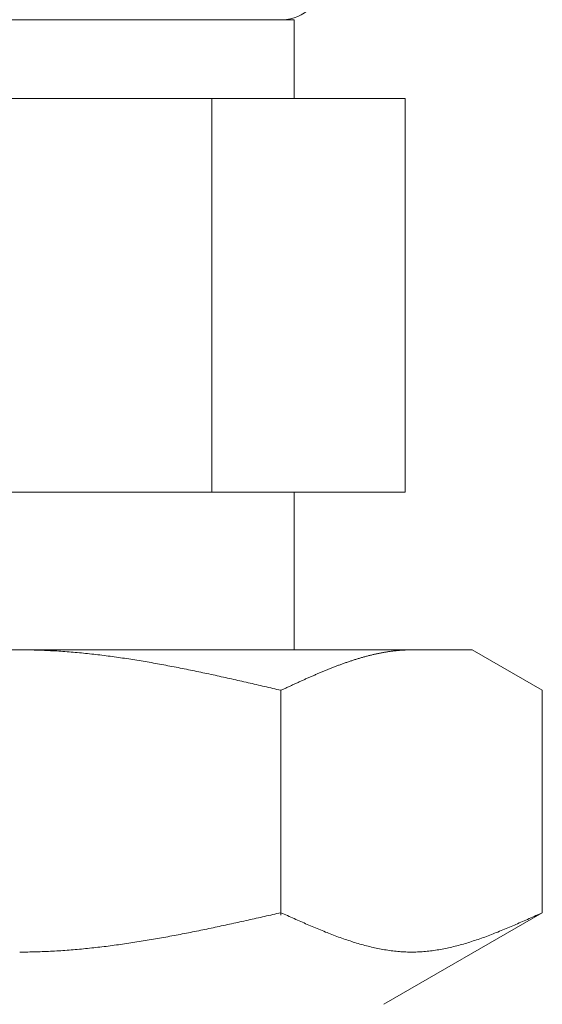
# Model space of a CAD drawing. Units: millimetres. Extents: x 7320 to 16771, y 7348 to 12158.
# Drawn here: x 8889 to 8902, y 7978 to 8003 of the extents above; entities that cross this region are included whole.
import ezdxf

# ---------------------------------------------------------------- set-up
doc = ezdxf.new("R2010")
doc.units = ezdxf.units.MM
doc.layers.add('NoLayerName_008', color=7, linetype='Continuous')

msp = doc.modelspace()

# ---------------------------------------------------------------- linework, layer by layer
at = {"color": 3, "lineweight": 9}
for p, q in [((8881.477, 8003.019), (8895.477, 8003.019)), ((8895.477, 8003.019), (8895.477, 8001.019)), ((8878.662, 8001.019), (8898.292, 8001.019)), ((8893.384, 8001.019), (8893.384, 7991.019)), ((8898.292, 8001.019), (8898.292, 7991.019)), ((8878.662, 7991.019), (8898.292, 7991.019)), ((8895.477, 7991.019), (8895.477, 7987.019))]:
    msp.add_line(p, q, dxfattribs=at)
msp.add_arc((8895.177, 8004.019), 1, 270, 360, dxfattribs=at)
at = {"layer": 'NoLayerName_008', "color": 3, "linetype": 'Continuous', "lineweight": 9}
for p, q in [((8877.001, 7987.019), (8900.001, 7987.019)), ((8888.502, 7987.019), (8888.554, 7987.019)), ((8888.554, 7987.019), (8888.606, 7987.019)), ((8888.606, 7987.019), (8888.658, 7987.018)), ((8888.658, 7987.018), (8888.711, 7987.018)), ((8888.711, 7987.018), (8888.763, 7987.017)), ((8888.763, 7987.017), (8888.815, 7987.016)), ((8888.815, 7987.016), (8888.867, 7987.015)), ((8888.867, 7987.015), (8888.92, 7987.013)), ((8888.92, 7987.013), (8888.972, 7987.012)), ((8888.972, 7987.012), (8889.024, 7987.01)), ((8889.024, 7987.01), (8889.077, 7987.008)), ((8889.077, 7987.008), (8889.129, 7987.006)), ((8889.129, 7987.006), (8889.181, 7987.004)), ((8889.181, 7987.004), (8889.233, 7987.001)), ((8889.233, 7987.001), (8889.286, 7986.998)), ((8889.286, 7986.998), (8889.338, 7986.996)), ((8898.064, 7986.998), (8898.085, 7987)), ((8898.085, 7987), (8898.106, 7987.002)), ((8898.106, 7987.002), (8898.127, 7987.004)), ((8898.127, 7987.004), (8898.148, 7987.006)), ((8898.148, 7987.006), (8898.169, 7987.008)), ((8898.169, 7987.008), (8898.189, 7987.009)), ((8898.189, 7987.009), (8898.21, 7987.011)), ((8898.21, 7987.011), (8898.231, 7987.012)), ((8898.231, 7987.012), (8898.252, 7987.013)), ((8898.252, 7987.013), (8898.273, 7987.014)), ((8898.273, 7987.014), (8898.294, 7987.015)), ((8898.294, 7987.015), (8898.315, 7987.016)), ((8898.315, 7987.016), (8898.336, 7987.017)), ((8898.336, 7987.017), (8898.356, 7987.018)), ((8898.356, 7987.018), (8898.377, 7987.018)), ((8898.377, 7987.018), (8898.398, 7987.019)), ((8898.398, 7987.019), (8898.419, 7987.019)), ((8898.419, 7987.019), (8898.44, 7987.019)), ((8898.44, 7987.019), (8898.461, 7987.019)), ((8901.78, 7985.992), (8900.001, 7987.019)), ((8889.338, 7986.996), (8889.39, 7986.993)), ((8889.39, 7986.993), (8889.443, 7986.99)), ((8889.443, 7986.99), (8889.495, 7986.986)), ((8889.495, 7986.986), (8889.547, 7986.983)), ((8889.547, 7986.983), (8889.599, 7986.979)), ((8889.599, 7986.979), (8889.652, 7986.976)), ((8889.652, 7986.976), (8889.704, 7986.972)), ((8889.704, 7986.972), (8889.756, 7986.968)), ((8889.756, 7986.968), (8889.809, 7986.963)), ((8889.809, 7986.963), (8889.861, 7986.959)), ((8889.861, 7986.959), (8889.913, 7986.954)), ((8889.913, 7986.954), (8889.965, 7986.95)), ((8889.965, 7986.95), (8890.018, 7986.945)), ((8890.018, 7986.945), (8890.07, 7986.94)), ((8890.07, 7986.94), (8890.122, 7986.935)), ((8890.122, 7986.935), (8890.174, 7986.93)), ((8890.174, 7986.93), (8890.227, 7986.924)), ((8890.227, 7986.924), (8890.279, 7986.919)), ((8890.279, 7986.919), (8890.331, 7986.913)), ((8890.331, 7986.913), (8890.384, 7986.907)), ((8890.384, 7986.907), (8890.436, 7986.901)), ((8890.436, 7986.901), (8890.488, 7986.895)), ((8890.488, 7986.895), (8890.54, 7986.889)), ((8890.54, 7986.889), (8890.593, 7986.882)), ((8890.593, 7986.882), (8890.645, 7986.876)), ((8890.645, 7986.876), (8890.697, 7986.869)), ((8890.697, 7986.869), (8890.75, 7986.862)), ((8890.75, 7986.862), (8890.802, 7986.856)), ((8890.802, 7986.856), (8890.854, 7986.849)), ((8890.854, 7986.849), (8890.906, 7986.841)), ((8890.906, 7986.841), (8890.959, 7986.834)), ((8890.959, 7986.834), (8891.011, 7986.827)), ((8891.011, 7986.827), (8891.063, 7986.819)), ((8891.063, 7986.819), (8891.116, 7986.812)), ((8891.116, 7986.812), (8891.168, 7986.804)), ((8891.168, 7986.804), (8891.22, 7986.796)), ((8891.22, 7986.796), (8891.272, 7986.788)), ((8891.272, 7986.788), (8891.325, 7986.78)), ((8891.325, 7986.78), (8891.377, 7986.772)), ((8891.377, 7986.772), (8891.429, 7986.764)), ((8891.429, 7986.764), (8891.481, 7986.755)), ((8891.481, 7986.755), (8891.534, 7986.747)), ((8896.937, 7986.744), (8896.958, 7986.751)), ((8896.958, 7986.751), (8896.978, 7986.758)), ((8896.978, 7986.758), (8896.999, 7986.764)), ((8896.999, 7986.764), (8897.02, 7986.771)), ((8897.02, 7986.771), (8897.041, 7986.777)), ((8897.041, 7986.777), (8897.062, 7986.784)), ((8897.062, 7986.784), (8897.083, 7986.79)), ((8897.083, 7986.79), (8897.104, 7986.797)), ((8897.104, 7986.797), (8897.125, 7986.803)), ((8897.125, 7986.803), (8897.145, 7986.809)), ((8897.145, 7986.809), (8897.166, 7986.815)), ((8897.166, 7986.815), (8897.187, 7986.821)), ((8897.187, 7986.821), (8897.208, 7986.827)), ((8897.208, 7986.827), (8897.229, 7986.833)), ((8897.229, 7986.833), (8897.25, 7986.839)), ((8897.25, 7986.839), (8897.271, 7986.845)), ((8897.271, 7986.845), (8897.292, 7986.85)), ((8897.292, 7986.85), (8897.312, 7986.856)), ((8897.312, 7986.856), (8897.333, 7986.862)), ((8897.333, 7986.862), (8897.354, 7986.867)), ((8897.354, 7986.867), (8897.375, 7986.872)), ((8897.375, 7986.872), (8897.396, 7986.878)), ((8897.396, 7986.878), (8897.417, 7986.883)), ((8897.417, 7986.883), (8897.438, 7986.888)), ((8897.438, 7986.888), (8897.459, 7986.893)), ((8897.459, 7986.893), (8897.48, 7986.898)), ((8897.48, 7986.898), (8897.5, 7986.903)), ((8897.5, 7986.903), (8897.521, 7986.907)), ((8897.521, 7986.907), (8897.542, 7986.912)), ((8897.542, 7986.912), (8897.563, 7986.917)), ((8897.563, 7986.917), (8897.584, 7986.921)), ((8897.584, 7986.921), (8897.605, 7986.925)), ((8897.605, 7986.925), (8897.626, 7986.93)), ((8897.626, 7986.93), (8897.647, 7986.934)), ((8897.647, 7986.934), (8897.667, 7986.938)), ((8897.667, 7986.938), (8897.688, 7986.942)), ((8897.688, 7986.942), (8897.709, 7986.946)), ((8897.709, 7986.946), (8897.73, 7986.95)), ((8897.73, 7986.95), (8897.751, 7986.954)), ((8897.751, 7986.954), (8897.772, 7986.957)), ((8897.772, 7986.957), (8897.793, 7986.961)), ((8897.793, 7986.961), (8897.814, 7986.964)), ((8897.814, 7986.964), (8897.834, 7986.968)), ((8897.834, 7986.968), (8897.855, 7986.971)), ((8897.855, 7986.971), (8897.876, 7986.974)), ((8897.876, 7986.974), (8897.897, 7986.977)), ((8897.897, 7986.977), (8897.918, 7986.98)), ((8897.918, 7986.98), (8897.939, 7986.983)), ((8897.939, 7986.983), (8897.96, 7986.986)), ((8897.96, 7986.986), (8897.981, 7986.988)), ((8897.981, 7986.988), (8898.001, 7986.991)), ((8898.001, 7986.991), (8898.022, 7986.993)), ((8898.022, 7986.993), (8898.043, 7986.996)), ((8898.043, 7986.996), (8898.064, 7986.998)), ((8891.534, 7986.747), (8891.586, 7986.738)), ((8891.586, 7986.738), (8891.638, 7986.729)), ((8891.638, 7986.729), (8891.691, 7986.721)), ((8891.691, 7986.721), (8891.743, 7986.712)), ((8891.743, 7986.712), (8891.795, 7986.703)), ((8891.795, 7986.703), (8891.847, 7986.694)), ((8891.847, 7986.694), (8891.9, 7986.684)), ((8891.9, 7986.684), (8891.952, 7986.675)), ((8891.952, 7986.675), (8892.004, 7986.666)), ((8892.004, 7986.666), (8892.057, 7986.656)), ((8892.057, 7986.656), (8892.109, 7986.647)), ((8892.109, 7986.647), (8892.161, 7986.637)), ((8892.161, 7986.637), (8892.213, 7986.627)), ((8892.213, 7986.627), (8892.266, 7986.617)), ((8892.266, 7986.617), (8892.318, 7986.608)), ((8892.318, 7986.608), (8892.37, 7986.598)), ((8892.37, 7986.598), (8892.423, 7986.588)), ((8892.423, 7986.588), (8892.475, 7986.577)), ((8892.475, 7986.577), (8892.527, 7986.567)), ((8892.527, 7986.567), (8892.579, 7986.557)), ((8892.579, 7986.557), (8892.632, 7986.547)), ((8892.632, 7986.547), (8892.684, 7986.536)), ((8892.684, 7986.536), (8892.736, 7986.526)), ((8892.736, 7986.526), (8892.788, 7986.515)), ((8892.788, 7986.515), (8892.841, 7986.504)), ((8892.841, 7986.504), (8892.893, 7986.494)), ((8896.269, 7986.495), (8896.289, 7986.504)), ((8896.289, 7986.504), (8896.31, 7986.512)), ((8896.31, 7986.512), (8896.331, 7986.521)), ((8896.331, 7986.521), (8896.352, 7986.529)), ((8896.352, 7986.529), (8896.373, 7986.537)), ((8896.373, 7986.537), (8896.394, 7986.546)), ((8896.394, 7986.546), (8896.415, 7986.554)), ((8896.415, 7986.554), (8896.436, 7986.562)), ((8896.436, 7986.562), (8896.456, 7986.57)), ((8896.456, 7986.57), (8896.477, 7986.579)), ((8896.477, 7986.579), (8896.498, 7986.587)), ((8896.498, 7986.587), (8896.519, 7986.595)), ((8896.519, 7986.595), (8896.54, 7986.603)), ((8896.54, 7986.603), (8896.561, 7986.611)), ((8896.561, 7986.611), (8896.582, 7986.619)), ((8896.582, 7986.619), (8896.603, 7986.626)), ((8896.603, 7986.626), (8896.623, 7986.634)), ((8896.623, 7986.634), (8896.644, 7986.642)), ((8896.644, 7986.642), (8896.665, 7986.65)), ((8896.665, 7986.65), (8896.686, 7986.657)), ((8896.686, 7986.657), (8896.707, 7986.665)), ((8896.707, 7986.665), (8896.728, 7986.672)), ((8896.728, 7986.672), (8896.749, 7986.68)), ((8896.749, 7986.68), (8896.77, 7986.687)), ((8896.77, 7986.687), (8896.79, 7986.694)), ((8896.79, 7986.694), (8896.811, 7986.702)), ((8896.811, 7986.702), (8896.832, 7986.709)), ((8896.832, 7986.709), (8896.853, 7986.716)), ((8896.853, 7986.716), (8896.874, 7986.723)), ((8896.874, 7986.723), (8896.895, 7986.73)), ((8896.895, 7986.73), (8896.916, 7986.737)), ((8896.916, 7986.737), (8896.937, 7986.744)), ((8892.893, 7986.494), (8892.945, 7986.483)), ((8892.945, 7986.483), (8892.998, 7986.472)), ((8892.998, 7986.472), (8893.05, 7986.461)), ((8893.05, 7986.461), (8893.102, 7986.45)), ((8893.102, 7986.45), (8893.154, 7986.439)), ((8893.154, 7986.439), (8893.207, 7986.428)), ((8893.207, 7986.428), (8893.259, 7986.417)), ((8893.259, 7986.417), (8893.311, 7986.406)), ((8893.311, 7986.406), (8893.364, 7986.395)), ((8893.364, 7986.395), (8893.416, 7986.383)), ((8893.416, 7986.383), (8893.468, 7986.372)), ((8893.468, 7986.372), (8893.52, 7986.361)), ((8893.52, 7986.361), (8893.573, 7986.349)), ((8893.573, 7986.349), (8893.625, 7986.338)), ((8893.625, 7986.338), (8893.677, 7986.326)), ((8893.677, 7986.326), (8893.73, 7986.315)), ((8893.73, 7986.315), (8893.782, 7986.303)), ((8893.782, 7986.303), (8893.834, 7986.291)), ((8893.834, 7986.291), (8893.886, 7986.28)), ((8893.886, 7986.28), (8893.939, 7986.268)), ((8893.939, 7986.268), (8893.991, 7986.256)), ((8893.991, 7986.256), (8894.043, 7986.244)), ((8895.684, 7986.242), (8895.705, 7986.251)), ((8895.705, 7986.251), (8895.726, 7986.26)), ((8895.726, 7986.26), (8895.747, 7986.27)), ((8895.747, 7986.27), (8895.767, 7986.279)), ((8895.767, 7986.279), (8895.788, 7986.289)), ((8895.788, 7986.289), (8895.809, 7986.298)), ((8895.809, 7986.298), (8895.83, 7986.307)), ((8895.83, 7986.307), (8895.851, 7986.316)), ((8895.851, 7986.316), (8895.872, 7986.326)), ((8895.872, 7986.326), (8895.893, 7986.335)), ((8895.893, 7986.335), (8895.914, 7986.344)), ((8895.914, 7986.344), (8895.934, 7986.353)), ((8895.934, 7986.353), (8895.955, 7986.362)), ((8895.955, 7986.362), (8895.976, 7986.371)), ((8895.976, 7986.371), (8895.997, 7986.38)), ((8895.997, 7986.38), (8896.018, 7986.389)), ((8896.018, 7986.389), (8896.039, 7986.398)), ((8896.039, 7986.398), (8896.06, 7986.407)), ((8896.06, 7986.407), (8896.081, 7986.416)), ((8896.081, 7986.416), (8896.101, 7986.425)), ((8896.101, 7986.425), (8896.122, 7986.434)), ((8896.122, 7986.434), (8896.143, 7986.443)), ((8896.143, 7986.443), (8896.164, 7986.452)), ((8896.164, 7986.452), (8896.185, 7986.46)), ((8896.185, 7986.46), (8896.206, 7986.469)), ((8896.206, 7986.469), (8896.227, 7986.478)), ((8896.227, 7986.478), (8896.248, 7986.487)), ((8896.248, 7986.487), (8896.269, 7986.495)), ((8894.043, 7986.244), (8894.095, 7986.233)), ((8894.095, 7986.233), (8894.148, 7986.221)), ((8894.148, 7986.221), (8894.2, 7986.209)), ((8894.2, 7986.209), (8894.252, 7986.197)), ((8894.252, 7986.197), (8894.305, 7986.185)), ((8894.305, 7986.185), (8894.357, 7986.173)), ((8894.357, 7986.173), (8894.409, 7986.161)), ((8894.409, 7986.161), (8894.461, 7986.149)), ((8894.461, 7986.149), (8894.514, 7986.137)), ((8894.514, 7986.137), (8894.566, 7986.125)), ((8894.566, 7986.125), (8894.618, 7986.113)), ((8894.618, 7986.113), (8894.671, 7986.101)), ((8894.671, 7986.101), (8894.723, 7986.089)), ((8894.723, 7986.089), (8894.775, 7986.077)), ((8894.775, 7986.077), (8894.827, 7986.065)), ((8894.827, 7986.065), (8894.88, 7986.053)), ((8894.88, 7986.053), (8894.932, 7986.04)), ((8894.932, 7986.04), (8894.984, 7986.028)), ((8894.984, 7986.028), (8895.036, 7986.016)), ((8895.036, 7986.016), (8895.089, 7986.004)), ((8895.089, 7986.004), (8895.141, 7985.992)), ((8895.141, 7985.992), (8895.162, 7986.002)), ((8895.162, 7986.002), (8895.183, 7986.011)), ((8895.183, 7986.011), (8895.204, 7986.021)), ((8895.204, 7986.021), (8895.225, 7986.031)), ((8895.225, 7986.031), (8895.245, 7986.04)), ((8895.245, 7986.04), (8895.266, 7986.05)), ((8895.266, 7986.05), (8895.287, 7986.06)), ((8895.287, 7986.06), (8895.308, 7986.069)), ((8895.308, 7986.069), (8895.329, 7986.079)), ((8895.329, 7986.079), (8895.35, 7986.089)), ((8895.35, 7986.089), (8895.371, 7986.098)), ((8895.371, 7986.098), (8895.392, 7986.108)), ((8895.392, 7986.108), (8895.412, 7986.118)), ((8895.412, 7986.118), (8895.433, 7986.127)), ((8895.433, 7986.127), (8895.454, 7986.137)), ((8895.454, 7986.137), (8895.475, 7986.146)), ((8895.475, 7986.146), (8895.496, 7986.156)), ((8895.496, 7986.156), (8895.517, 7986.166)), ((8895.517, 7986.166), (8895.538, 7986.175)), ((8895.538, 7986.175), (8895.559, 7986.185)), ((8895.559, 7986.185), (8895.58, 7986.194)), ((8895.58, 7986.194), (8895.6, 7986.204)), ((8895.6, 7986.204), (8895.621, 7986.213)), ((8895.621, 7986.213), (8895.642, 7986.223)), ((8895.642, 7986.223), (8895.663, 7986.232)), ((8895.663, 7986.232), (8895.684, 7986.242)), ((8895.141, 7980.28), (8895.141, 7985.992)), ((8901.78, 7980.345), (8901.78, 7985.992)), ((8894.671, 7980.239), (8894.723, 7980.251)), ((8894.723, 7980.251), (8894.775, 7980.263)), ((8894.775, 7980.263), (8894.827, 7980.274)), ((8894.827, 7980.274), (8894.88, 7980.286)), ((8894.88, 7980.286), (8894.932, 7980.298)), ((8894.932, 7980.298), (8894.984, 7980.31)), ((8894.984, 7980.31), (8895.036, 7980.322)), ((8895.036, 7980.322), (8895.089, 7980.333)), ((8895.089, 7980.333), (8895.141, 7980.345)), ((8895.141, 7980.345), (8895.183, 7980.326)), ((8895.183, 7980.326), (8895.225, 7980.308)), ((8895.225, 7980.308), (8895.266, 7980.289)), ((8895.266, 7980.289), (8895.308, 7980.27)), ((8895.308, 7980.27), (8895.35, 7980.251)), ((8895.35, 7980.251), (8895.392, 7980.232)), ((8901.78, 7980.345), (8897.751, 7978.019)), ((8901.53, 7980.232), (8901.572, 7980.251)), ((8901.572, 7980.251), (8901.614, 7980.27)), ((8901.614, 7980.27), (8901.655, 7980.289)), ((8901.655, 7980.289), (8901.697, 7980.308)), ((8901.697, 7980.308), (8901.739, 7980.326)), ((8901.739, 7980.326), (8901.781, 7980.345)), ((8893.573, 7979.998), (8893.625, 7980.009)), ((8893.625, 7980.009), (8893.677, 7980.02)), ((8893.677, 7980.02), (8893.73, 7980.031)), ((8893.73, 7980.031), (8893.782, 7980.042)), ((8893.782, 7980.042), (8893.834, 7980.054)), ((8893.834, 7980.054), (8893.886, 7980.065)), ((8893.886, 7980.065), (8893.939, 7980.077)), ((8893.939, 7980.077), (8893.991, 7980.088)), ((8893.991, 7980.088), (8894.043, 7980.1)), ((8894.043, 7980.1), (8894.095, 7980.111)), ((8894.095, 7980.111), (8894.148, 7980.123)), ((8894.148, 7980.123), (8894.2, 7980.134)), ((8894.2, 7980.134), (8894.252, 7980.146)), ((8894.252, 7980.146), (8894.305, 7980.157)), ((8894.305, 7980.157), (8894.357, 7980.169)), ((8894.357, 7980.169), (8894.409, 7980.181)), ((8894.409, 7980.181), (8894.461, 7980.192)), ((8894.461, 7980.192), (8894.514, 7980.204)), ((8894.514, 7980.204), (8894.566, 7980.216)), ((8894.566, 7980.216), (8894.618, 7980.227)), ((8894.618, 7980.227), (8894.671, 7980.239)), ((8895.392, 7980.232), (8895.433, 7980.214)), ((8895.433, 7980.214), (8895.475, 7980.195)), ((8895.475, 7980.195), (8895.517, 7980.176)), ((8895.517, 7980.176), (8895.559, 7980.158)), ((8895.559, 7980.158), (8895.6, 7980.139)), ((8895.6, 7980.139), (8895.642, 7980.121)), ((8895.642, 7980.121), (8895.684, 7980.102)), ((8895.684, 7980.102), (8895.726, 7980.084)), ((8895.726, 7980.084), (8895.767, 7980.066)), ((8895.767, 7980.066), (8895.809, 7980.047)), ((8895.809, 7980.047), (8895.851, 7980.029)), ((8895.851, 7980.029), (8895.893, 7980.011)), ((8895.893, 7980.011), (8895.934, 7979.994)), ((8900.987, 7979.994), (8901.029, 7980.011)), ((8901.029, 7980.011), (8901.071, 7980.029)), ((8901.071, 7980.029), (8901.112, 7980.047)), ((8901.112, 7980.047), (8901.154, 7980.066)), ((8901.154, 7980.066), (8901.196, 7980.084)), ((8901.196, 7980.084), (8901.238, 7980.102)), ((8901.238, 7980.102), (8901.279, 7980.121)), ((8901.279, 7980.121), (8901.321, 7980.139)), ((8901.321, 7980.139), (8901.363, 7980.158)), ((8901.363, 7980.158), (8901.405, 7980.176)), ((8901.405, 7980.176), (8901.447, 7980.195)), ((8901.447, 7980.195), (8901.488, 7980.214)), ((8901.488, 7980.214), (8901.53, 7980.232)), ((8892.318, 7979.746), (8892.37, 7979.756)), ((8892.37, 7979.756), (8892.423, 7979.765)), ((8892.423, 7979.765), (8892.475, 7979.775)), ((8892.475, 7979.775), (8892.527, 7979.785)), ((8892.527, 7979.785), (8892.579, 7979.795)), ((8892.579, 7979.795), (8892.632, 7979.805)), ((8892.632, 7979.805), (8892.684, 7979.816)), ((8892.684, 7979.816), (8892.736, 7979.826)), ((8892.736, 7979.826), (8892.788, 7979.836)), ((8892.788, 7979.836), (8892.841, 7979.846)), ((8892.841, 7979.846), (8892.893, 7979.857)), ((8892.893, 7979.857), (8892.945, 7979.867)), ((8892.945, 7979.867), (8892.998, 7979.878)), ((8892.998, 7979.878), (8893.05, 7979.888)), ((8893.05, 7979.888), (8893.102, 7979.899)), ((8893.102, 7979.899), (8893.154, 7979.91)), ((8893.154, 7979.91), (8893.207, 7979.921)), ((8893.207, 7979.921), (8893.259, 7979.931)), ((8893.259, 7979.931), (8893.311, 7979.942)), ((8893.311, 7979.942), (8893.364, 7979.953)), ((8893.364, 7979.953), (8893.416, 7979.964)), ((8893.416, 7979.964), (8893.468, 7979.975)), ((8893.468, 7979.975), (8893.52, 7979.986)), ((8893.52, 7979.986), (8893.573, 7979.998)), ((8895.934, 7979.994), (8895.976, 7979.976)), ((8895.976, 7979.976), (8896.018, 7979.958)), ((8896.018, 7979.958), (8896.06, 7979.941)), ((8896.06, 7979.941), (8896.101, 7979.923)), ((8896.101, 7979.923), (8896.143, 7979.906)), ((8896.143, 7979.906), (8896.185, 7979.889)), ((8896.185, 7979.889), (8896.227, 7979.872)), ((8896.227, 7979.872), (8896.269, 7979.855)), ((8896.269, 7979.855), (8896.31, 7979.839)), ((8896.31, 7979.839), (8896.352, 7979.822)), ((8896.352, 7979.822), (8896.394, 7979.806)), ((8896.394, 7979.806), (8896.436, 7979.79)), ((8896.436, 7979.79), (8896.477, 7979.774)), ((8896.477, 7979.774), (8896.519, 7979.758)), ((8896.519, 7979.758), (8896.561, 7979.743)), ((8900.361, 7979.743), (8900.403, 7979.758)), ((8900.403, 7979.758), (8900.444, 7979.774)), ((8900.444, 7979.774), (8900.486, 7979.79)), ((8900.486, 7979.79), (8900.528, 7979.806)), ((8900.528, 7979.806), (8900.57, 7979.822)), ((8900.57, 7979.822), (8900.611, 7979.839)), ((8900.611, 7979.839), (8900.653, 7979.855)), ((8900.653, 7979.855), (8900.695, 7979.872)), ((8900.695, 7979.872), (8900.737, 7979.889)), ((8900.737, 7979.889), (8900.778, 7979.906)), ((8900.778, 7979.906), (8900.82, 7979.923)), ((8900.82, 7979.923), (8900.862, 7979.941)), ((8900.862, 7979.941), (8900.904, 7979.958)), ((8900.904, 7979.958), (8900.945, 7979.976)), ((8900.945, 7979.976), (8900.987, 7979.994)), ((8890.75, 7979.498), (8890.802, 7979.505)), ((8890.802, 7979.505), (8890.854, 7979.511)), ((8890.854, 7979.511), (8890.906, 7979.518)), ((8890.906, 7979.518), (8890.959, 7979.525)), ((8890.959, 7979.525), (8891.011, 7979.533)), ((8891.011, 7979.533), (8891.063, 7979.54)), ((8891.063, 7979.54), (8891.116, 7979.547)), ((8891.116, 7979.547), (8891.168, 7979.555)), ((8891.168, 7979.555), (8891.22, 7979.562)), ((8891.22, 7979.562), (8891.272, 7979.57)), ((8891.272, 7979.57), (8891.325, 7979.578)), ((8891.325, 7979.578), (8891.377, 7979.586)), ((8891.377, 7979.586), (8891.429, 7979.594)), ((8891.429, 7979.594), (8891.481, 7979.602)), ((8891.481, 7979.602), (8891.534, 7979.611)), ((8891.534, 7979.611), (8891.586, 7979.619)), ((8891.586, 7979.619), (8891.638, 7979.627)), ((8891.638, 7979.627), (8891.691, 7979.636)), ((8891.691, 7979.636), (8891.743, 7979.645)), ((8891.743, 7979.645), (8891.795, 7979.653)), ((8891.795, 7979.653), (8891.847, 7979.662)), ((8891.847, 7979.662), (8891.9, 7979.671)), ((8891.9, 7979.671), (8891.952, 7979.68)), ((8891.952, 7979.68), (8892.004, 7979.689)), ((8892.004, 7979.689), (8892.057, 7979.699)), ((8892.057, 7979.699), (8892.109, 7979.708)), ((8892.109, 7979.708), (8892.161, 7979.717)), ((8892.161, 7979.717), (8892.213, 7979.727)), ((8892.213, 7979.727), (8892.266, 7979.736)), ((8892.266, 7979.736), (8892.318, 7979.746)), ((8896.561, 7979.743), (8896.603, 7979.728)), ((8896.603, 7979.728), (8896.644, 7979.712)), ((8896.644, 7979.712), (8896.686, 7979.698)), ((8896.686, 7979.698), (8896.728, 7979.683)), ((8896.728, 7979.683), (8896.77, 7979.668)), ((8896.77, 7979.668), (8896.811, 7979.654)), ((8896.811, 7979.654), (8896.853, 7979.64)), ((8896.853, 7979.64), (8896.895, 7979.627)), ((8896.895, 7979.627), (8896.937, 7979.613)), ((8896.937, 7979.613), (8896.978, 7979.6)), ((8896.978, 7979.6), (8897.02, 7979.587)), ((8897.02, 7979.587), (8897.062, 7979.574)), ((8897.062, 7979.574), (8897.104, 7979.562)), ((8897.104, 7979.562), (8897.145, 7979.55)), ((8897.145, 7979.55), (8897.187, 7979.538)), ((8897.187, 7979.538), (8897.229, 7979.526)), ((8897.229, 7979.526), (8897.271, 7979.515)), ((8897.271, 7979.515), (8897.312, 7979.504)), ((8897.312, 7979.504), (8897.354, 7979.493)), ((8899.567, 7979.493), (8899.609, 7979.504)), ((8899.609, 7979.504), (8899.651, 7979.515)), ((8899.651, 7979.515), (8899.693, 7979.526)), ((8899.693, 7979.526), (8899.734, 7979.538)), ((8899.734, 7979.538), (8899.776, 7979.55)), ((8899.776, 7979.55), (8899.818, 7979.562)), ((8899.818, 7979.562), (8899.86, 7979.574)), ((8899.86, 7979.574), (8899.901, 7979.587)), ((8899.901, 7979.587), (8899.943, 7979.6)), ((8899.943, 7979.6), (8899.985, 7979.613)), ((8899.985, 7979.613), (8900.027, 7979.627)), ((8900.027, 7979.627), (8900.069, 7979.64)), ((8900.069, 7979.64), (8900.11, 7979.654)), ((8900.11, 7979.654), (8900.152, 7979.668)), ((8900.152, 7979.668), (8900.194, 7979.683)), ((8900.194, 7979.683), (8900.236, 7979.698)), ((8900.236, 7979.698), (8900.277, 7979.712)), ((8900.277, 7979.712), (8900.319, 7979.728)), ((8900.319, 7979.728), (8900.361, 7979.743)), ((8888.502, 7979.345), (8888.554, 7979.345)), ((8888.554, 7979.345), (8888.606, 7979.346)), ((8888.606, 7979.346), (8888.658, 7979.346)), ((8888.658, 7979.346), (8888.711, 7979.347)), ((8888.711, 7979.347), (8888.763, 7979.348)), ((8888.763, 7979.348), (8888.815, 7979.349)), ((8888.815, 7979.349), (8888.867, 7979.35)), ((8888.867, 7979.35), (8888.92, 7979.351)), ((8888.92, 7979.351), (8888.972, 7979.353)), ((8888.972, 7979.353), (8889.024, 7979.354)), ((8889.024, 7979.354), (8889.077, 7979.356)), ((8889.077, 7979.356), (8889.129, 7979.358)), ((8889.129, 7979.358), (8889.181, 7979.36)), ((8889.181, 7979.36), (8889.233, 7979.363)), ((8889.233, 7979.363), (8889.286, 7979.365)), ((8889.286, 7979.365), (8889.338, 7979.368)), ((8889.338, 7979.368), (8889.39, 7979.371)), ((8889.39, 7979.371), (8889.443, 7979.374)), ((8889.443, 7979.374), (8889.495, 7979.377)), ((8889.495, 7979.377), (8889.547, 7979.381)), ((8889.547, 7979.381), (8889.599, 7979.384)), ((8889.599, 7979.384), (8889.652, 7979.388)), ((8889.652, 7979.388), (8889.704, 7979.392)), ((8889.704, 7979.392), (8889.756, 7979.395)), ((8889.756, 7979.395), (8889.809, 7979.4)), ((8889.809, 7979.4), (8889.861, 7979.404)), ((8889.861, 7979.404), (8889.913, 7979.408)), ((8889.913, 7979.408), (8889.965, 7979.413)), ((8889.965, 7979.413), (8890.018, 7979.418)), ((8890.018, 7979.418), (8890.07, 7979.422)), ((8890.07, 7979.422), (8890.122, 7979.427)), ((8890.122, 7979.427), (8890.174, 7979.433)), ((8890.174, 7979.433), (8890.227, 7979.438)), ((8890.227, 7979.438), (8890.279, 7979.443)), ((8890.279, 7979.443), (8890.331, 7979.449)), ((8890.331, 7979.449), (8890.384, 7979.454)), ((8890.384, 7979.454), (8890.436, 7979.46)), ((8890.436, 7979.46), (8890.488, 7979.466)), ((8890.488, 7979.466), (8890.54, 7979.472)), ((8890.54, 7979.472), (8890.593, 7979.478)), ((8890.593, 7979.478), (8890.645, 7979.485)), ((8890.645, 7979.485), (8890.697, 7979.491)), ((8890.697, 7979.491), (8890.75, 7979.498)), ((8897.354, 7979.493), (8897.396, 7979.483)), ((8897.396, 7979.483), (8897.438, 7979.473)), ((8897.438, 7979.473), (8897.48, 7979.463)), ((8897.48, 7979.463), (8897.521, 7979.454)), ((8897.521, 7979.454), (8897.563, 7979.445)), ((8897.563, 7979.445), (8897.605, 7979.436)), ((8897.605, 7979.436), (8897.647, 7979.428)), ((8897.647, 7979.428), (8897.688, 7979.42)), ((8897.688, 7979.42), (8897.73, 7979.413)), ((8897.73, 7979.413), (8897.772, 7979.405)), ((8897.772, 7979.405), (8897.814, 7979.399)), ((8897.814, 7979.399), (8897.855, 7979.392)), ((8897.855, 7979.392), (8897.897, 7979.386)), ((8897.897, 7979.386), (8897.939, 7979.38)), ((8897.939, 7979.38), (8897.981, 7979.375)), ((8897.981, 7979.375), (8898.022, 7979.37)), ((8898.022, 7979.37), (8898.064, 7979.366)), ((8898.064, 7979.366), (8898.106, 7979.362)), ((8898.106, 7979.362), (8898.148, 7979.358)), ((8898.148, 7979.358), (8898.189, 7979.355)), ((8898.189, 7979.355), (8898.231, 7979.352)), ((8898.231, 7979.352), (8898.273, 7979.35)), ((8898.273, 7979.35), (8898.315, 7979.348)), ((8898.315, 7979.348), (8898.356, 7979.347)), ((8898.356, 7979.347), (8898.398, 7979.346)), ((8898.398, 7979.346), (8898.44, 7979.345)), ((8898.44, 7979.345), (8898.482, 7979.345)), ((8898.482, 7979.345), (8898.523, 7979.346)), ((8898.523, 7979.346), (8898.565, 7979.347)), ((8898.565, 7979.347), (8898.607, 7979.348)), ((8898.607, 7979.348), (8898.649, 7979.35)), ((8898.649, 7979.35), (8898.69, 7979.352)), ((8898.69, 7979.352), (8898.732, 7979.355)), ((8898.732, 7979.355), (8898.774, 7979.358)), ((8898.774, 7979.358), (8898.816, 7979.362)), ((8898.816, 7979.362), (8898.858, 7979.366)), ((8898.858, 7979.366), (8898.899, 7979.37)), ((8898.899, 7979.37), (8898.941, 7979.375)), ((8898.941, 7979.375), (8898.983, 7979.38)), ((8898.983, 7979.38), (8899.025, 7979.386)), ((8899.025, 7979.386), (8899.066, 7979.392)), ((8899.066, 7979.392), (8899.108, 7979.399)), ((8899.108, 7979.399), (8899.15, 7979.405)), ((8899.15, 7979.405), (8899.192, 7979.413)), ((8899.192, 7979.413), (8899.233, 7979.42)), ((8899.233, 7979.42), (8899.275, 7979.428)), ((8899.275, 7979.428), (8899.317, 7979.436)), ((8899.317, 7979.436), (8899.359, 7979.445)), ((8899.359, 7979.445), (8899.4, 7979.454)), ((8899.4, 7979.454), (8899.442, 7979.463)), ((8899.442, 7979.463), (8899.484, 7979.473)), ((8899.484, 7979.473), (8899.526, 7979.483)), ((8899.526, 7979.483), (8899.567, 7979.493))]:
    msp.add_line(p, q, dxfattribs=at)

doc.saveas('drawing.dxf')
